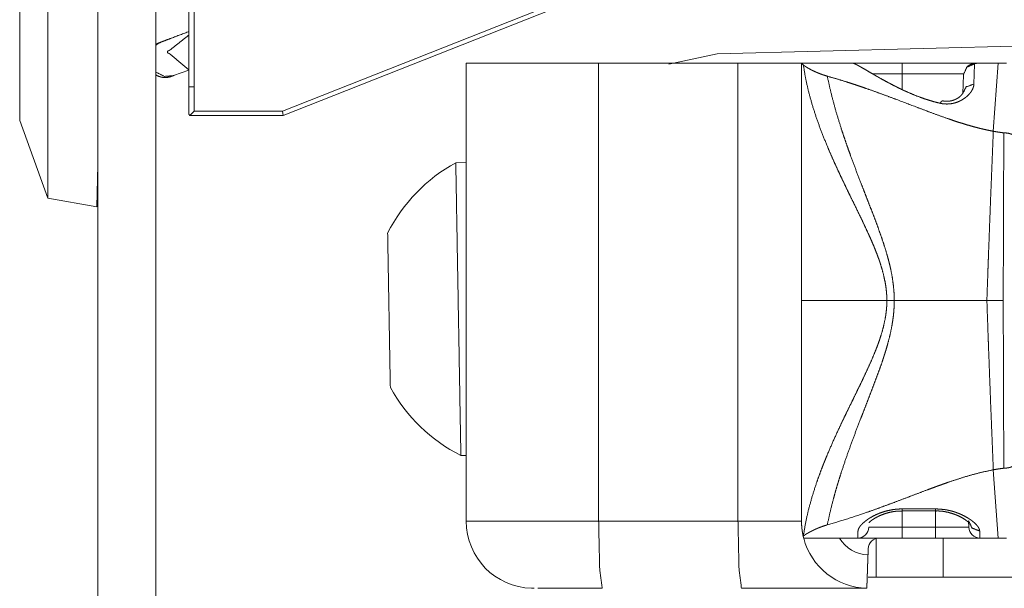
# Model space of a CAD drawing. Units: inches. Extents: x -0.2 to 85.8, y 0.5 to 49.7.
# Drawn here: x 45.7 to 46.6, y 26.8 to 27.3 of the extents above; entities that cross this region are included whole.
import ezdxf

# ---------------------------------------------------------------- set-up
doc = ezdxf.new("R2010")
doc.units = ezdxf.units.IN
doc.header["$MEASUREMENT"] = 0
doc.layers.add('1', color=7, linetype='Continuous')

msp = doc.modelspace()

# ---------------------------------------------------------------- linework, layer by layer
at = {"layer": '1', "color": 18, "linetype": 'Continuous', "lineweight": 18}
for p, q in [((45.75797, 28.56816), (45.75797, 22.22917)), ((45.80998, 28.56816), (45.80998, 22.22917)), ((45.71324, 27.17043), (45.7132, 28.37045)), ((45.68801, 27.23973), (45.68801, 28.30114)), ((45.83922, 27.26993), (45.83922, 27.43659)), ((45.84401, 27.43258), (45.84401, 27.26993)), ((46.17467, 27.34753), (45.92307, 27.24824)), ((45.92379, 27.24446), (46.17606, 27.34401)), ((45.83012, 27.31582), (45.8145, 27.30998)), ((46.31207, 27.29945), (47.08789, 27.32005)), ((46.26878, 27.29012), (46.31207, 27.29945)), ((46.08762, 26.88127), (46.08762, 27.29128)), ((46.20608, 27.29128), (46.20608, 26.88127)), ((46.33078, 27.29128), (46.20608, 27.29128)), ((46.33078, 26.88127), (46.33078, 27.29128)), ((46.38762, 27.29128), (46.38762, 27.07878)), ((46.38924, 27.28967), (46.38762, 27.29128)), ((46.38762, 27.29128), (46.43315, 27.29128)), ((46.47763, 27.29128), (46.55553, 27.29128)), ((46.5425, 27.29041), (46.54191, 27.27238)), ((46.55585, 27.29128), (46.5635, 27.29128)), ((46.5635, 27.29128), (46.55927, 27.23024)), ((46.5635, 27.29128), (46.57109, 27.29128)), ((45.82568, 27.28), (45.83922, 27.28504)), ((46.47763, 27.28163), (46.47763, 27.2676)), ((46.53273, 27.28163), (46.47763, 27.28163)), ((46.53193, 27.26398), (46.53251, 27.28081)), ((45.84401, 27.26993), (45.83922, 27.26993)), ((45.83922, 27.26993), (45.83922, 27.24549)), ((45.84401, 27.26993), (45.84401, 27.24824)), ((45.84023, 27.24445), (45.83922, 27.24549)), ((45.84023, 27.24445), (45.84401, 27.24824)), ((45.84023, 27.24445), (45.92379, 27.24446)), ((45.92307, 27.24824), (45.84401, 27.24824)), ((45.92379, 27.24446), (45.92307, 27.24824)), ((45.68801, 27.23973), (45.71324, 27.17043)), ((45.75696, 27.16271), (45.75797, 27.20028)), ((46.08762, 27.20226), (46.07825, 27.2021)), ((45.71324, 27.17043), (45.75696, 27.16271)), ((46.38762, 27.07878), (46.38762, 26.88127)), ((46.08281, 26.94016), (46.08762, 26.94023)), ((46.5635, 26.86627), (46.55927, 26.92731)), ((46.47763, 26.8923), (46.50763, 26.8923)), ((46.47763, 26.89056), (46.50763, 26.89056)), ((46.47763, 26.89043), (46.47763, 26.87593)), ((46.50763, 26.87593), (46.50763, 26.89056)), ((46.20608, 26.88127), (46.33078, 26.88127)), ((46.47763, 26.87593), (46.50763, 26.87593)), ((46.53729, 26.87593), (46.5371, 26.88175)), ((46.38915, 26.86781), (46.38924, 26.86788)), ((46.43798, 26.86627), (46.38955, 26.86627)), ((46.43798, 26.86627), (46.43817, 26.87253)), ((46.45448, 26.83126), (46.45448, 26.86587)), ((46.50763, 26.86627), (46.47763, 26.86627)), ((46.51448, 26.86627), (46.51448, 26.83126)), ((46.5471, 26.87253), (46.54729, 26.86627)), ((46.5635, 26.86627), (46.54729, 26.86627)), ((46.57109, 26.86627), (46.5635, 26.86627)), ((46.44728, 26.85662), (46.44713, 26.85127)), ((47.00045, 26.83126), (46.51448, 26.83126))]:
    msp.add_line(p, q, dxfattribs=at)
for centre, radius, start, end in [((46.1494, 27.07233), 0.14801, 118.7404, 153.21341), ((46.1494, 27.07233), 0.14801, 208.78659, 243.2596), ((46.14764, 26.88127), 0.06, 180, 268.51465), ((46.43798, 26.87627), 0.01, 270, 358), ((46.54729, 26.87627), 0.01, 182, 270), ((46.44765, 26.88127), 0.06, 194.47751, 268.4999), ((46.44765, 26.88127), 0.03, 210, 268.99985), ((46.45728, 26.85627), 0.01, 90, 178)]:
    msp.add_arc(centre, radius, start, end, dxfattribs=at)
for points, knots in [([(45.83866, 27.31921), (45.82265, 27.31312), (45.81747, 27.31117), (45.81448, 27.31003), (45.8122, 27.30913), (45.81203, 27.30907), (45.81181, 27.30897), (45.81164, 27.3089), (45.81148, 27.30881), (45.81116, 27.30866), (45.8108, 27.30848), (45.80995, 27.30801)], [0, 0, 0.555694, 0.735116, 0.839038, 0.91844, 0.924126, 0.932166, 0.937852, 0.944008, 0.955585, 0.96857, 1, 1]), ([(45.83922, 27.31628), (45.82017, 27.30117), (45.83922, 27.28522)], [0, 0, 0.494559, 1, 1]), ([(45.81451, 27.30998), (45.81213, 27.30886), (45.80998, 27.30731)], [0, 0, 0.498229, 1, 1]), ([(45.81451, 27.30998), (45.81363, 27.30967), (45.81311, 27.30947), (45.81288, 27.30939)], [0, 0, 0.538589, 0.860133, 1, 1]), ([(46.46402, 27.07878), (46.46399, 27.08078), (46.46392, 27.0828), (46.46379, 27.0848), (46.46363, 27.08682), (46.46317, 27.09079), (46.46255, 27.09473), (46.46089, 27.10244), (46.45875, 27.11001), (46.45816, 27.11188), (46.45754, 27.11375), (46.45689, 27.11561), (46.45621, 27.11745), (46.45484, 27.12111), (46.45341, 27.12474), (46.45194, 27.12832), (46.45041, 27.13189), (46.44885, 27.1354), (46.44729, 27.13888), (46.4441, 27.14575), (46.44088, 27.15254), (46.4344, 27.16585), (46.43117, 27.17241), (46.42802, 27.17891), (46.42489, 27.18537), (46.42186, 27.1918), (46.4189, 27.19819), (46.41601, 27.20454), (46.41321, 27.21089), (46.41054, 27.21719), (46.40552, 27.22964), (46.40106, 27.24191), (46.39716, 27.25402), (46.39384, 27.26602), (46.3912, 27.27788), (46.38925, 27.28967)], [0, 0, 0.008893, 0.017862, 0.026773, 0.035766, 0.053522, 0.071231, 0.106282, 0.141226, 0.149938, 0.158694, 0.167428, 0.176143, 0.193505, 0.210836, 0.22802, 0.245249, 0.262337, 0.279293, 0.312931, 0.346303, 0.412066, 0.444527, 0.4766, 0.508481, 0.540044, 0.571354, 0.602346, 0.63316, 0.663546, 0.723164, 0.781161, 0.837676, 0.892959, 0.946946, 1, 1]), ([(46.38925, 27.28967), (46.3897, 27.28924), (46.39032, 27.28877), (46.39104, 27.28827), (46.39188, 27.28771), (46.39286, 27.28711), (46.39394, 27.28649), (46.39511, 27.28586), (46.39638, 27.28517), (46.39778, 27.28449), (46.39927, 27.28377), (46.4009, 27.28306), (46.40175, 27.28268), (46.40263, 27.28233), (46.40445, 27.28159), (46.4064, 27.28088), (46.40849, 27.28019), (46.41067, 27.27954)], [0, 0, 0.026095, 0.05874, 0.095499, 0.137929, 0.186069, 0.23808, 0.294002, 0.354502, 0.419865, 0.489511, 0.564123, 0.602954, 0.642776, 0.725208, 0.812495, 0.904496, 1, 1]), ([(46.51171, 27.25527), (46.50761, 27.25628), (46.50364, 27.25739), (46.49976, 27.25859), (46.49599, 27.25986), (46.48869, 27.26263), (46.48173, 27.26559), (46.48004, 27.26636), (46.47675, 27.2679), (46.47512, 27.26869), (46.472, 27.27025), (46.46897, 27.27179), (46.46321, 27.27484), (46.45783, 27.2778), (46.45657, 27.27852), (46.45533, 27.27923), (46.45409, 27.27993), (46.45292, 27.28062), (46.45061, 27.28195), (46.44846, 27.2832), (46.44452, 27.28552), (46.4411, 27.28748), (46.44032, 27.28792), (46.43957, 27.28835), (46.43886, 27.28874), (46.43821, 27.2891), (46.43697, 27.28975), (46.43589, 27.29028), (46.43423, 27.29102), (46.43316, 27.29128)], [0, 0, 0.048684, 0.096201, 0.142957, 0.188873, 0.278763, 0.366012, 0.387421, 0.429297, 0.450106, 0.490376, 0.529556, 0.604661, 0.675358, 0.692158, 0.708632, 0.725013, 0.74065, 0.771411, 0.800079, 0.852715, 0.898182, 0.908513, 0.918426, 0.927828, 0.936392, 0.952503, 0.966346, 0.98726, 1, 1]), ([(46.5425, 27.29041), (46.53557, 27.28761), (46.53251, 27.28081)], [0, 0, 0.500589, 1, 1]), ([(46.55272, 27.29126), (46.54976, 27.29126), (46.54716, 27.29121), (46.54488, 27.29113), (46.54315, 27.29098), (46.54143, 27.29072), (46.54032, 27.29046), (46.53918, 27.29007), (46.53785, 27.28945), (46.53655, 27.28861), (46.53544, 27.28763)], [0, 0, 0.163077, 0.306467, 0.431991, 0.527312, 0.623367, 0.685961, 0.752267, 0.833248, 0.918742, 1, 1]), ([(46.55585, 27.29128), (46.55305, 27.29128), (46.55175, 27.29126), (46.54986, 27.29126), (46.54927, 27.29124), (46.54869, 27.29124), (46.54817, 27.29123), (46.54713, 27.29121), (46.54618, 27.29116), (46.54533, 27.29113), (46.54494, 27.2911), (46.54459, 27.29107), (46.54397, 27.29098), (46.54345, 27.2909), (46.54322, 27.29085), (46.54302, 27.29081), (46.54286, 27.29074), (46.54273, 27.29069), (46.54257, 27.29056), (46.5425, 27.29041)], [0, 0, 0.206804, 0.302999, 0.442472, 0.485773, 0.529057, 0.567551, 0.644511, 0.71434, 0.776909, 0.805865, 0.832426, 0.878509, 0.917451, 0.934666, 0.949538, 0.962488, 0.972761, 0.988158, 1, 1]), ([(46.55588, 27.29128), (46.55425, 27.29128), (46.55272, 27.29126)], [0, 0, 0.51545, 1, 1]), ([(45.80992, 27.28062), (45.81041, 27.28034), (45.81213, 27.27949), (45.81395, 27.27887), (45.81555, 27.27853), (45.81714, 27.27834), (45.81845, 27.27831), (45.81978, 27.27839), (45.82076, 27.2785), (45.8217, 27.2787), (45.82219, 27.27881), (45.82265, 27.27892), (45.82284, 27.27899), (45.82304, 27.27904), (45.82313, 27.27909), (45.82326, 27.27912), (45.82346, 27.27918), (45.82359, 27.27923), (45.82369, 27.27927), (45.82398, 27.27938), (45.82431, 27.27949), (45.82492, 27.27972), (45.82567, 27.28)], [0, 0, 0.034181, 0.151221, 0.268461, 0.367813, 0.465685, 0.545012, 0.626449, 0.68633, 0.745042, 0.77558, 0.80419, 0.816729, 0.82899, 0.83564, 0.843814, 0.856353, 0.864823, 0.871092, 0.890237, 0.911242, 0.951386, 1, 1]), ([(45.80998, 27.28312), (45.81744, 27.27935), (45.82567, 27.28)], [0, 0, 0.502855, 1, 1]), ([(45.82424, 27.27949), (45.8244, 27.27956), (45.82476, 27.27969), (45.82636, 27.28031)], [0, 0, 0.077324, 0.245387, 1, 1]), ([(46.47063, 27.07878), (46.4704, 27.08586), (46.46978, 27.09287), (46.4688, 27.09982), (46.46747, 27.10671), (46.46669, 27.11012), (46.46584, 27.11354), (46.46493, 27.11693), (46.46399, 27.12031), (46.46197, 27.127), (46.45979, 27.13358), (46.45754, 27.14007), (46.4552, 27.14649), (46.45282, 27.15285), (46.45041, 27.15916), (46.448, 27.16541), (46.44556, 27.17163), (46.44315, 27.17783), (46.44078, 27.18399), (46.43609, 27.19621), (46.43157, 27.20837), (46.42938, 27.21442), (46.42727, 27.22046), (46.42522, 27.22647), (46.42323, 27.23246), (46.41952, 27.24435), (46.4162, 27.25615), (46.41324, 27.26789), (46.41067, 27.27954)], [0, 0, 0.033682, 0.067167, 0.100538, 0.133883, 0.150555, 0.167297, 0.183968, 0.200679, 0.233903, 0.266844, 0.299517, 0.331982, 0.364283, 0.396421, 0.428269, 0.46003, 0.491663, 0.523022, 0.58527, 0.646955, 0.677555, 0.707978, 0.738154, 0.768158, 0.827419, 0.885706, 0.943255, 1, 1]), ([(46.41067, 27.27954), (46.41936, 27.27704), (46.42808, 27.27435), (46.43248, 27.27293), (46.4369, 27.27147), (46.44133, 27.26997), (46.44576, 27.26844), (46.45468, 27.26527), (46.46363, 27.262), (46.47268, 27.25861), (46.49094, 27.25168), (46.50022, 27.24818), (46.50959, 27.24471), (46.51913, 27.24133), (46.52398, 27.2397), (46.52886, 27.2381), (46.53378, 27.23656), (46.53879, 27.23509), (46.5413, 27.23438), (46.54384, 27.23371), (46.54641, 27.23304), (46.54895, 27.23242), (46.55409, 27.23125), (46.55927, 27.23024)], [0, 0, 0.05772, 0.115966, 0.145427, 0.175182, 0.205004, 0.234892, 0.295302, 0.356119, 0.417772, 0.542416, 0.605686, 0.669467, 0.734048, 0.766693, 0.799471, 0.832351, 0.865677, 0.882311, 0.899063, 0.916016, 0.932691, 0.966351, 1, 1]), ([(46.54192, 27.27238), (46.54172, 27.27085), (46.5413, 27.2693), (46.54065, 27.26773), (46.5397, 27.26611), (46.53918, 27.2653), (46.53886, 27.26491), (46.53856, 27.2645), (46.53788, 27.26371), (46.53716, 27.26292), (46.53638, 27.26214), (46.53557, 27.26138), (46.53466, 27.26063), (46.53417, 27.26025), (46.53368, 27.2599), (46.53157, 27.2585), (46.52922, 27.25724), (46.5286, 27.25697), (46.5273, 27.25641), (46.52662, 27.25617), (46.52525, 27.25571), (46.52385, 27.25534), (46.5231, 27.25518), (46.52235, 27.25503), (46.5216, 27.2549), (46.52086, 27.2548), (46.51933, 27.25466), (46.5178, 27.25461), (46.51627, 27.25464), (46.51474, 27.25477), (46.51395, 27.25485), (46.51246, 27.25511), (46.51171, 27.25527)], [0, 0, 0.039977, 0.081528, 0.125792, 0.174196, 0.199239, 0.212419, 0.225415, 0.252641, 0.280111, 0.308748, 0.337697, 0.36827, 0.384217, 0.399911, 0.465668, 0.534556, 0.552118, 0.588789, 0.607604, 0.644957, 0.682513, 0.702372, 0.722145, 0.741842, 0.761413, 0.801249, 0.840925, 0.880589, 0.920388, 0.940747, 0.980141, 1, 1]), ([(46.54192, 27.27238), (46.53495, 27.26997), (46.53192, 27.26398)], [0, 0, 0.523423, 1, 1]), ([(46.53202, 27.26423), (46.53196, 27.26429), (46.5316, 27.26379), (46.53085, 27.26268), (46.52958, 27.26139), (46.52779, 27.26006), (46.52593, 27.25902), (46.52375, 27.25809), (46.52206, 27.25759), (46.5202, 27.25723), (46.51858, 27.25708), (46.51695, 27.25706), (46.51535, 27.25719), (46.51379, 27.25747)], [0, 0, 0.00445, 0.034353, 0.098936, 0.18627, 0.2942, 0.397045, 0.511598, 0.596968, 0.688302, 0.767286, 0.845956, 0.923306, 1, 1]), ([(46.51171, 27.25527), (46.51285, 27.25698), (46.51379, 27.25746)], [0, 0, 0.660564, 1, 1]), ([(46.55927, 27.23024), (46.55891, 27.22114), (46.55852, 27.21196), (46.55816, 27.2027), (46.55777, 27.19339), (46.55702, 27.17464), (46.5563, 27.15575), (46.55487, 27.11751), (46.55471, 27.1127), (46.55451, 27.10786), (46.55419, 27.09818), (46.55383, 27.08848), (46.55351, 27.07878)], [0, 0, 0.060072, 0.120689, 0.181833, 0.243308, 0.367108, 0.491865, 0.744277, 0.776079, 0.807997, 0.871924, 0.935966, 1, 1]), ([(46.55927, 27.23024), (46.56399, 27.22944), (46.56874, 27.22879)], [0, 0, 0.499477, 1, 1]), ([(46.56812, 27.07878), (46.56812, 27.08356), (46.56819, 27.09315), (46.56819, 27.09795), (46.56825, 27.11707), (46.56832, 27.13612), (46.56835, 27.15505), (46.56845, 27.1738), (46.56851, 27.19235), (46.56861, 27.21068), (46.56874, 27.22879)], [0, 0, 0.031897, 0.095802, 0.127807, 0.255289, 0.382227, 0.508406, 0.633393, 0.757077, 0.879243, 1, 1]), ([(46.56874, 27.22879), (46.5689, 27.22878), (46.5691, 27.22876)], [0, 0, 0.454921, 1, 1]), ([(46.5691, 27.22876), (46.57007, 27.22874), (46.57105, 27.22866), (46.57151, 27.22861), (46.572, 27.22855), (46.57291, 27.22839), (46.57379, 27.22817), (46.57463, 27.22795), (46.57541, 27.22765), (46.5758, 27.22751), (46.57681, 27.227), (46.57737, 27.22663), (46.57766, 27.22643), (46.57789, 27.22624), (46.57811, 27.22603), (46.57851, 27.2256), (46.57864, 27.22539), (46.5788, 27.22516), (46.57899, 27.22471), (46.57906, 27.22448), (46.57909, 27.22425), (46.57912, 27.22401)], [0, 0, 0.081809, 0.163891, 0.202282, 0.243543, 0.321096, 0.396817, 0.470233, 0.540122, 0.575066, 0.669567, 0.725529, 0.755022, 0.78016, 0.806206, 0.854444, 0.875254, 0.898709, 0.94024, 0.96009, 0.97937, 1, 1]), ([(46.46402, 27.07878), (46.46399, 27.07674), (46.46392, 27.07471), (46.46386, 27.0737), (46.46379, 27.07267), (46.46373, 27.07166), (46.46363, 27.07066), (46.46317, 27.06667), (46.46255, 27.06275), (46.46089, 27.05503), (46.45875, 27.04748), (46.45751, 27.04377), (46.45621, 27.04009), (46.45484, 27.03643), (46.45341, 27.0328), (46.45041, 27.02565), (46.44729, 27.01867), (46.4441, 27.0118), (46.44088, 27.00503), (46.43765, 26.99836), (46.43443, 26.99177), (46.43121, 26.98522), (46.42808, 26.97874), (46.42496, 26.97232), (46.42193, 26.96592), (46.4161, 26.95322), (46.41063, 26.94064), (46.40936, 26.9375), (46.40806, 26.93438), (46.40683, 26.93125), (46.40562, 26.92814), (46.40331, 26.92194), (46.4011, 26.91579), (46.39719, 26.9036), (46.39387, 26.89157), (46.3912, 26.87967), (46.38925, 26.86787)], [0, 0, 0.009037, 0.018077, 0.022569, 0.027132, 0.031623, 0.036126, 0.053951, 0.071587, 0.106636, 0.141508, 0.158881, 0.176211, 0.193572, 0.210901, 0.24531, 0.279285, 0.31292, 0.346223, 0.379136, 0.411724, 0.444116, 0.476059, 0.507807, 0.539237, 0.601276, 0.662204, 0.677251, 0.692287, 0.707214, 0.722021, 0.751413, 0.780452, 0.837306, 0.892724, 0.946879, 1, 1]), ([(46.47063, 27.07878), (46.47063, 27.07699), (46.4705, 27.07342), (46.4704, 27.07163), (46.47014, 27.06808), (46.46978, 27.06457), (46.46877, 27.05759), (46.46744, 27.0507), (46.46581, 27.04391), (46.46399, 27.03718), (46.46298, 27.03384), (46.46194, 27.0305), (46.46086, 27.0272), (46.45979, 27.02391), (46.45751, 27.01738), (46.45517, 27.01095), (46.45279, 27.00459), (46.45038, 26.99828), (46.44797, 26.99203), (46.44553, 26.98581), (46.44312, 26.97962), (46.44075, 26.97349), (46.43606, 26.96128), (46.43157, 26.94917), (46.42727, 26.93714), (46.42326, 26.92516), (46.42138, 26.91919), (46.41955, 26.91323), (46.41783, 26.90731), (46.4162, 26.9014), (46.41324, 26.88967), (46.41067, 26.87801)], [0, 0, 0.008513, 0.025473, 0.033998, 0.050914, 0.067717, 0.101262, 0.134608, 0.167794, 0.200985, 0.21756, 0.23418, 0.250699, 0.267145, 0.300016, 0.332553, 0.364853, 0.39699, 0.428839, 0.460599, 0.492159, 0.523446, 0.585621, 0.647033, 0.707764, 0.76782, 0.797607, 0.827229, 0.856569, 0.885708, 0.943256, 1, 1]), ([(46.55927, 26.92731), (46.55891, 26.93639), (46.55852, 26.94557), (46.55816, 26.95483), (46.55777, 26.96414), (46.55702, 26.98289), (46.5563, 27.00179), (46.55487, 27.04002), (46.55471, 27.04484), (46.55451, 27.04968), (46.55419, 27.05936), (46.55383, 27.06906), (46.55351, 27.07878)], [0, 0, 0.059964, 0.120581, 0.181726, 0.243201, 0.367001, 0.491758, 0.744169, 0.775972, 0.80789, 0.871817, 0.935858, 1, 1]), ([(46.56812, 27.07878), (46.56812, 27.07398), (46.56819, 27.06439), (46.56819, 27.0596), (46.56825, 27.04053), (46.56832, 27.02153), (46.56835, 27.00262), (46.56838, 26.9932), (46.56845, 26.98382), (46.56851, 26.96524), (46.56861, 26.94688), (46.56874, 26.92874)], [0, 0, 0.032002, 0.0959, 0.127794, 0.254935, 0.381535, 0.507592, 0.570403, 0.63289, 0.756778, 0.879148, 1, 1]), ([(46.55927, 26.92731), (46.54895, 26.92511), (46.53886, 26.92248), (46.52893, 26.91948), (46.5192, 26.91623), (46.51438, 26.91454), (46.50959, 26.91283), (46.50718, 26.91195), (46.50243, 26.91019), (46.50009, 26.90931), (46.49075, 26.9058), (46.4815, 26.90228), (46.47239, 26.89883), (46.46337, 26.89546), (46.45445, 26.89219), (46.44556, 26.88903), (46.42802, 26.88319), (46.41067, 26.87801)], [0, 0, 0.067324, 0.13388, 0.200054, 0.265544, 0.29813, 0.330554, 0.346916, 0.379252, 0.395224, 0.458922, 0.522036, 0.584227, 0.645651, 0.706275, 0.766456, 0.884463, 1, 1]), ([(46.55927, 26.92731), (46.56399, 26.92809), (46.56874, 26.92874)], [0, 0, 0.499336, 1, 1]), ([(46.5691, 26.92878), (46.5689, 26.92878), (46.56874, 26.92874)], [0, 0, 0.540588, 1, 1]), ([(46.57912, 26.93353), (46.57909, 26.9333), (46.57906, 26.93306), (46.57899, 26.93283), (46.5788, 26.93237), (46.57864, 26.93216), (46.57851, 26.93193), (46.57811, 26.93151), (46.57789, 26.9313), (46.57766, 26.9311), (46.57737, 26.93091), (46.57681, 26.93053), (46.5758, 26.93003), (46.57502, 26.92974), (46.57463, 26.92961), (46.57379, 26.92936), (46.57291, 26.92915), (46.572, 26.92899), (46.57151, 26.92894), (46.57105, 26.92887), (46.57007, 26.92881), (46.5691, 26.92878)], [0, 0, 0.019281, 0.039913, 0.059765, 0.101298, 0.123659, 0.145643, 0.193885, 0.219933, 0.245072, 0.274567, 0.330533, 0.425041, 0.494934, 0.529425, 0.603213, 0.678939, 0.756497, 0.797603, 0.836166, 0.918151, 1, 1]), ([(46.43817, 26.87253), (46.4384, 26.87378), (46.43895, 26.87511), (46.43938, 26.87581), (46.43987, 26.87655), (46.44013, 26.87692), (46.44042, 26.8773), (46.44075, 26.87767), (46.4411, 26.87806), (46.44263, 26.87961), (46.44449, 26.88119), (46.44553, 26.88198), (46.44664, 26.88278), (46.44722, 26.88319), (46.44784, 26.88358), (46.44846, 26.88399), (46.44908, 26.88438), (46.45181, 26.88591), (46.45481, 26.88735), (46.4564, 26.88805), (46.45806, 26.88871), (46.45894, 26.88903), (46.4607, 26.88962), (46.46161, 26.88991), (46.46535, 26.8909), (46.46933, 26.89165), (46.47033, 26.8918), (46.47138, 26.89193), (46.47239, 26.89204), (46.47343, 26.89214), (46.47554, 26.89225), (46.47763, 26.8923)], [0, 0, 0.027359, 0.05839, 0.075956, 0.094863, 0.104657, 0.114867, 0.125522, 0.136903, 0.183622, 0.235948, 0.264125, 0.293425, 0.308746, 0.324458, 0.340359, 0.35607, 0.423367, 0.494818, 0.53223, 0.57053, 0.59066, 0.630457, 0.65102, 0.734202, 0.821001, 0.842902, 0.865449, 0.88726, 0.909731, 0.955242, 1, 1]), ([(46.50764, 26.8923), (46.51181, 26.89214), (46.51588, 26.89167), (46.51688, 26.8915), (46.51789, 26.89133), (46.51887, 26.89113), (46.51985, 26.89092), (46.52177, 26.89045), (46.52362, 26.88993), (46.52541, 26.88934), (46.52714, 26.88872), (46.52798, 26.88841), (46.5288, 26.88807), (46.52964, 26.88773), (46.53043, 26.88737), (46.53345, 26.88592), (46.53616, 26.88438), (46.53681, 26.88399), (46.53742, 26.88359), (46.53804, 26.88319), (46.53863, 26.8828), (46.53974, 26.882), (46.54078, 26.8812), (46.54263, 26.87962), (46.54416, 26.87806), (46.54452, 26.87769), (46.54481, 26.8773), (46.54514, 26.87692), (46.5454, 26.87655), (46.54589, 26.87583), (46.54631, 26.87511), (46.54686, 26.87378), (46.54709, 26.87253)], [0, 0, 0.089549, 0.177519, 0.19947, 0.22148, 0.242867, 0.264326, 0.306799, 0.348186, 0.388641, 0.428001, 0.447352, 0.466308, 0.48591, 0.504366, 0.576438, 0.643291, 0.659596, 0.675306, 0.691205, 0.706328, 0.735624, 0.763798, 0.816118, 0.863081, 0.874205, 0.884692, 0.895345, 0.905138, 0.923753, 0.941617, 0.972645, 1, 1]), ([(46.448, 26.88001), (46.44927, 26.88123), (46.45106, 26.8826), (46.45338, 26.8841), (46.45722, 26.88608), (46.46181, 26.88792), (46.4661, 26.88919), (46.47079, 26.89007), (46.47414, 26.89037), (46.47766, 26.89043)], [0, 0, 0.05475, 0.124779, 0.210388, 0.344809, 0.498521, 0.637806, 0.786065, 0.890692, 1, 1]), ([(46.50764, 26.8904), (46.50881, 26.89048), (46.50998, 26.8905), (46.51451, 26.89014), (46.51884, 26.88926), (46.52313, 26.88801), (46.52701, 26.88656), (46.53101, 26.88462), (46.5342, 26.88262), (46.53603, 26.8812), (46.5372, 26.8801), (46.53762, 26.87959)], [0, 0, 0.035915, 0.071747, 0.210519, 0.345586, 0.482433, 0.608877, 0.744862, 0.860011, 0.930584, 0.979866, 1, 1]), ([(46.20923, 26.82127), (46.20702, 26.83885), (46.20608, 26.88127)], [0, 0, 0.294581, 1, 1]), ([(46.33391, 26.82127), (46.3317, 26.83885), (46.33078, 26.88127)], [0, 0, 0.294585, 1, 1]), ([(46.38915, 26.86781), (46.3885, 26.87114), (46.38801, 26.87451), (46.38785, 26.87619), (46.38772, 26.87788), (46.38765, 26.87957), (46.38765, 26.88042), (46.38765, 26.88084), (46.38762, 26.88106), (46.38762, 26.88127)], [0, 0, 0.250424, 0.501203, 0.625278, 0.750339, 0.875124, 0.93747, 0.968643, 0.984413, 1, 1]), ([(46.41067, 26.87801), (46.40845, 26.87734), (46.40637, 26.87664), (46.40442, 26.87593), (46.40347, 26.87557), (46.40259, 26.87521), (46.40087, 26.87448), (46.39927, 26.87376), (46.39778, 26.87305), (46.39638, 26.87236), (46.39507, 26.87168), (46.3939, 26.87103), (46.39283, 26.87041), (46.39188, 26.86983), (46.39104, 26.86927), (46.39032, 26.86877), (46.3897, 26.8683), (46.38925, 26.86787)], [0, 0, 0.096986, 0.189181, 0.276448, 0.318803, 0.358615, 0.437241, 0.510588, 0.580218, 0.645566, 0.707258, 0.763495, 0.815494, 0.862103, 0.904523, 0.941273, 0.973911, 1, 1]), ([(46.5371, 26.88176), (46.54013, 26.8752), (46.54709, 26.87253)], [0, 0, 0.491968, 1, 1]), ([(46.38915, 26.86781), (46.38931, 26.86714), (46.38944, 26.86665), (46.38951, 26.86637), (46.38954, 26.86628)], [0, 0, 0.434896, 0.754853, 0.934825, 1, 1]), ([(46.44713, 26.85127), (46.447, 26.84832), (46.4469, 26.84539), (46.44686, 26.84468), (46.44686, 26.84396), (46.4468, 26.84253), (46.44677, 26.84115), (46.4467, 26.83978), (46.44667, 26.83844), (46.4466, 26.83713), (46.4466, 26.83648), (46.44654, 26.83521), (46.44654, 26.83459), (46.44644, 26.83223), (46.44638, 26.83006), (46.44634, 26.82905), (46.44631, 26.82809), (46.44628, 26.82762), (46.44628, 26.82718), (46.44625, 26.82674), (46.44625, 26.82634), (46.44618, 26.82482), (46.44615, 26.82357), (46.44612, 26.82305), (46.44612, 26.82258), (46.44608, 26.82219), (46.44608, 26.82144), (46.44605, 26.82129)], [0, 0, 0.098272, 0.19596, 0.21985, 0.243716, 0.291498, 0.337615, 0.383229, 0.42772, 0.471708, 0.493405, 0.535768, 0.55638, 0.635096, 0.707269, 0.740916, 0.772937, 0.788704, 0.803349, 0.818034, 0.831594, 0.882085, 0.923865, 0.941256, 0.956985, 0.970048, 0.994999, 1, 1]), ([(46.14608, 26.82129), (46.14634, 26.82129), (46.14735, 26.82129), (46.14787, 26.82129), (46.14836, 26.82127)], [0, 0, 0.114272, 0.557077, 0.785621, 1, 1]), ([(46.15172, 26.82127), (46.15256, 26.82127), (46.15718, 26.82127)], [0, 0, 0.154762, 1, 1])]:
    msp.add_open_spline(points, degree=1, knots=knots, dxfattribs=at)
for points in [[(46.08762, 27.29128), (46.20608, 27.29128)], [(46.33078, 27.29128), (46.38762, 27.29128)], [(46.43316, 27.29128), (46.47763, 27.29128)], [(46.47763, 27.29128), (46.47763, 27.28163)], [(46.47763, 27.28163), (46.45084, 27.28163)], [(46.08052, 27.07113), (46.07825, 27.2021)], [(46.01848, 27.07004), (46.01727, 27.13903)], [(46.46402, 27.07878), (46.38762, 27.07878)], [(46.47063, 27.07878), (46.46402, 27.07878)], [(46.55351, 27.07878), (46.47063, 27.07878)], [(46.56812, 27.07878), (46.55351, 27.07878)], [(46.01968, 27.00106), (46.01848, 27.07004)], [(46.0828, 26.94015), (46.08052, 27.07113)], [(46.47763, 26.89056), (46.47763, 26.8923)], [(46.50764, 26.89056), (46.50764, 26.8923)], [(46.08762, 26.88127), (46.20608, 26.88127)], [(46.33078, 26.88127), (46.38762, 26.88127)], [(46.44797, 26.87593), (46.47763, 26.87593)], [(46.47763, 26.86628), (46.47763, 26.87593)], [(46.50764, 26.86628), (46.50764, 26.87593)], [(46.50764, 26.87593), (46.53729, 26.87593)], [(46.47763, 26.86628), (46.43798, 26.86628)], [(46.51448, 26.86628), (46.45728, 26.86628)], [(46.54729, 26.86628), (46.50764, 26.86628)], [(46.45448, 26.83127), (46.44716, 26.83127)], [(46.51448, 26.83127), (46.45448, 26.83127)], [(46.20923, 26.82127), (46.15718, 26.82127)], [(46.44605, 26.82127), (46.33391, 26.82127)]]:
    msp.add_open_spline(points, degree=1, dxfattribs=at)

doc.saveas('drawing.dxf')
